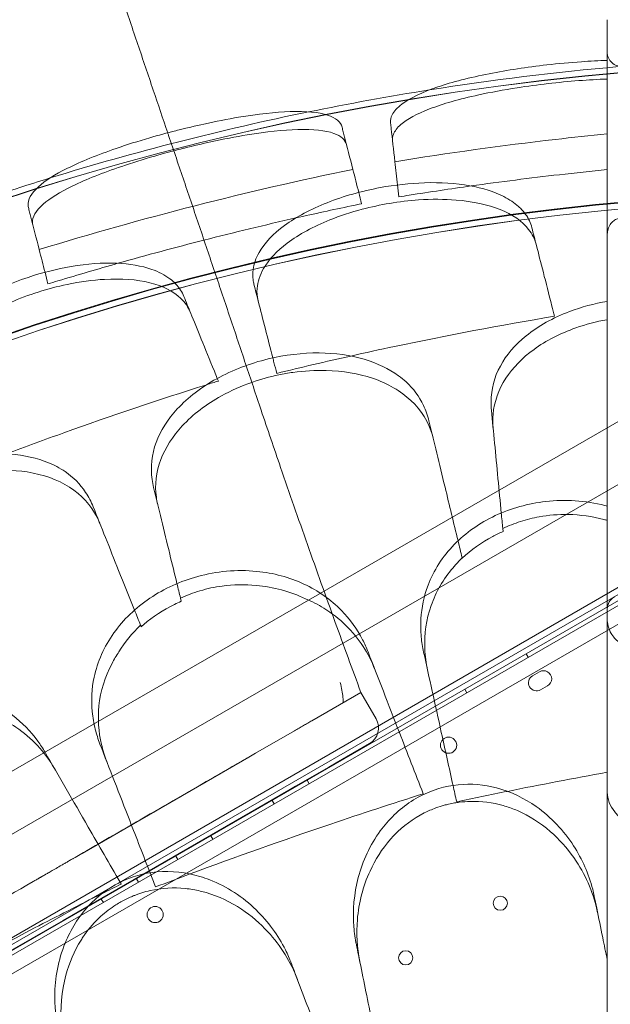
# Model space of a CAD drawing. Units: millimetres. Extents: x 25758 to 39486, y 25370 to 30778.
# Drawn here: x 32208 to 32500, y 28816 to 29302 of the extents above; entities that cross this region are included whole.
import ezdxf

# ---------------------------------------------------------------- set-up
doc = ezdxf.new("R2010")
doc.units = ezdxf.units.MM
doc.header["$MEASUREMENT"] = 0

msp = doc.modelspace()

# ---------------------------------------------------------------- linework, layer by layer
at = {"color": 0, "linetype": 'Continuous', "lineweight": 0}
for p, q in [((32536.5, 29122.44), (31627.17, 28597.44)), ((32550, 29099.06), (31640.67, 28574.06)), ((31642.47, 28524.1), (32595.69, 29074.44)), ((32598.69, 29072.71), (31642.47, 28520.63)), ((31668.17, 28532.41), (32572.31, 29054.44)), ((32573.37, 29052.75), (31669.12, 28530.65)), ((32447.05, 29050.72), (32447.18, 29049.32)), ((31675.32, 28525), (32575.16, 29044.54)), ((32427.02, 29036.11), (32426.97, 29036.34)), ((32287.76, 29016.35), (32288.14, 29014.78)), ((32459.66, 28987.09), (32458.66, 28988.82)), ((32461.76, 28977.91), (32465.22, 28979.91)), ((32469.22, 28972.98), (32465.76, 28970.98)), ((32376.95, 28969.71), (32352.7, 28955.71)), ((32376.95, 28969.71), (32384.45, 28956.72)), ((32429.35, 28969.59), (32428.35, 28971.32)), ((32344.11, 28950.76), (32324.82, 28939.62)), ((32364.7, 28934.93), (32381.15, 28944.43)), ((32321.52, 28937.71), (32239.12, 28890.14)), ((32324.82, 28939.62), (32321.52, 28937.71)), ((32344.61, 28923.33), (32361.04, 28932.82)), ((32361.04, 28932.82), (32364.7, 28934.93)), ((32341.31, 28921.42), (32344.61, 28923.33)), ((32351.41, 28924.59), (32350.41, 28926.32)), ((32229.74, 28857.01), (32341.31, 28921.42)), ((32334.09, 28914.59), (32333.09, 28916.32)), ((32303.78, 28897.09), (32302.78, 28898.82)), ((32286.46, 28887.09), (32285.46, 28888.82)), ((32266.97, 28875.84), (32265.97, 28877.57)), ((32249.65, 28865.84), (32248.65, 28867.57)), ((32010.42, 28730.39), (32229.74, 28857.01))]:
    msp.add_line(p, q, dxfattribs=at)
for centre, radius in [((32420.27, 28943.6), 4), ((32445.84, 28865.49), 3.5), ((32275.27, 28859.88), 4), ((32399.07, 28838.48), 3.5)]:
    msp.add_circle(centre, radius, dxfattribs=at)
for centre, radius, start, end in [((32623.69, 27925.25), 1359.13, 91.05396, 99.01339), ((32505.69, 29286.28), 7, 180, 274.9551), ((32623.69, 27925.25), 1356.13, 91.18307, 148.81693), ((32623.69, 27925.25), 1356, 91.18318, 148.81682), ((32623.69, 27925.25), 1356, 91.18318, 148.81682), ((32623.69, 27925.25), 1359.13, 99.01339, 101.56929), ((32623.69, 27925.25), 1359.13, 101.56929, 107.12636), ((32623.69, 27925.25), 1359.13, 107.12636, 109.17922), ((32623.69, 27925.25), 1292.3, 91.24151, 148.75849), ((32623.69, 27925.25), 1291.98, 91.24182, 148.75818), ((32623.69, 27925.25), 1289.02, 91.1113, 148.8887), ((32623.69, 27925.25), 1288.98, 91.11133, 148.88867), ((32505.69, 29010.94), 7, 120, 180), ((32463.76, 28974.45), 4, 120.0012, 300.0012), ((32467.22, 28976.45), 4, 300.0012, 120.0012), ((32376.65, 28952.22), 9, 300, 30)]:
    msp.add_arc(centre, radius, start, end, dxfattribs=at)
for points, knots in [([(32226.2, 30479.97), (32225.1, 30476.83), (32224, 30473.68), (32219.64, 30461.08), (32216.41, 30451.62), (32209.27, 30430.27), (32205.38, 30418.37), (32198.65, 30397.28), (32195.78, 30388.08), (32190.71, 30371.52), (32188.5, 30364.16), (32184.18, 30349.5), (32182.07, 30342.21), (32177.96, 30327.7), (32175.96, 30320.47), (32172.05, 30306.08), (32170.15, 30298.9), (32166.44, 30284.6), (32164.64, 30277.47), (32161.13, 30263.24), (32159.42, 30256.14), (32156.11, 30241.97), (32154.51, 30234.89), (32151.4, 30220.75), (32149.89, 30213.68), (32146.98, 30199.54), (32145.57, 30192.47), (32142.86, 30178.32), (32141.56, 30171.23), (32139.05, 30157.04), (32137.85, 30149.93), (32135.56, 30135.67), (32134.46, 30128.51), (32132.38, 30114.15), (32131.4, 30106.95), (32129.54, 30092.46), (32128.67, 30085.18), (32127.05, 30070.52), (32126.3, 30063.15), (32124.92, 30048.3), (32124.29, 30040.82), (32123.17, 30025.72), (32122.68, 30018.11), (32121.84, 30002.72), (32121.49, 29994.94), (32120.94, 29979.21), (32120.75, 29971.25), (32120.52, 29955.1), (32120.5, 29946.92), (32120.62, 29930.29), (32120.78, 29921.85), (32121.29, 29904.67), (32121.65, 29895.92), (32122.6, 29878.09), (32123.19, 29869), (32124.61, 29850.42), (32125.45, 29840.94), (32127.41, 29821.56), (32128.53, 29811.66), (32131.07, 29791.46), (32132.5, 29781.15), (32135.65, 29760.22), (32137.38, 29749.59), (32141.13, 29728.18), (32143.14, 29717.4), (32147.4, 29695.93), (32149.64, 29685.22), (32154.28, 29664.09), (32156.67, 29653.67), (32161.56, 29633.18), (32164.05, 29623.13), (32169.08, 29603.42), (32171.62, 29593.77), (32176.73, 29574.83), (32179.29, 29565.55), (32184.44, 29547.31), (32187.02, 29538.35), (32192.19, 29520.71), (32194.77, 29512.03), (32199.95, 29494.91), (32202.53, 29486.46), (32207.7, 29469.77), (32210.28, 29461.53), (32215.45, 29445.2), (32218.02, 29437.12), (32223.18, 29421.1), (32225.75, 29413.16), (32230.89, 29397.39), (32233.46, 29389.57), (32238.59, 29374.01), (32241.15, 29366.28), (32246.27, 29350.89), (32248.83, 29343.23), (32253.94, 29327.98), (32256.49, 29320.38), (32261.59, 29305.23), (32264.14, 29297.68), (32269.23, 29282.6), (32271.77, 29275.08), (32276.7, 29260.51), (32279.08, 29253.47), (32281.47, 29246.41)], [0, 0, 0, 0, 10.000039, 10.000039, 40.001113, 40.001113, 77.5717, 77.5717, 106.562851, 106.562851, 129.818513, 129.818513, 152.861331, 152.861331, 175.77507, 175.77507, 198.618218, 198.618218, 221.449647, 221.449647, 244.328928, 244.328928, 267.316609, 267.316609, 290.474531, 290.474531, 313.866209, 313.866209, 337.557271, 337.557271, 361.615992, 361.615992, 386.113927, 386.113927, 411.126667, 411.126667, 436.734756, 436.734756, 463.024785, 463.024785, 490.090707, 490.090707, 518.035376, 518.035376, 546.972295, 546.972295, 577.027462, 577.027462, 608.340947, 608.340947, 641.067358, 641.067358, 675.373198, 675.373198, 711.426766, 711.426766, 749.371855, 749.371855, 789.270094, 789.270094, 830.995547, 830.995547, 874.09553, 874.09553, 917.724701, 917.724701, 960.820813, 960.820813, 1002.481336, 1002.481336, 1042.215956, 1042.215956, 1079.913557, 1079.913557, 1115.679101, 1115.679101, 1149.700866, 1149.700866, 1182.181604, 1182.181604, 1213.311399, 1213.311399, 1243.260057, 1243.260057, 1272.177105, 1272.177105, 1300.194251, 1300.194251, 1327.4283, 1327.4283, 1353.983839, 1353.983839, 1379.955497, 1379.955497, 1405.429793, 1405.429793, 1430.486621, 1430.486621, 1455.20044, 1455.20044, 1478.1408, 1478.1408, 1478.1408, 1478.1408]), ([(32498.69, 29163.06), (32498.69, 29174.2), (32498.69, 29184.74), (32498.69, 29207.4), (32498.69, 29219.12), (32498.69, 29240.5), (32498.69, 29250.12), (32498.69, 29272.06), (32498.69, 29282.53), (32498.69, 29294.32), (32498.69, 29297.64), (32498.69, 29301.46), (32498.69, 29302.34), (32498.69, 29302.34)], [-498.620961, -498.620961, -498.620961, -498.620961, -446.772756, -446.772756, -379.83398, -379.83398, -312.895204, -312.895204, -205.793162, -205.793162, -139.029999, -139.029999, -83.342551, -83.342551, -83.342551, -83.342551]), ([(32498.69, 29282.2), (32494.55, 29282.08), (32490.27, 29281.87), (32480.28, 29281.18), (32474.56, 29280.66), (32468.82, 29280), (32458.99, 29278.88), (32449.35, 29277.4), (32430.75, 29273.73), (32422.13, 29271.53), (32407.2, 29266.48), (32401.22, 29263.64), (32394.9, 29258.87), (32393.26, 29257.06), (32391.76, 29254.01), (32391.49, 29252.78), (32391.57, 29251.43), (32391.58, 29251.3), (32391.59, 29251.18)], [48.424524, 48.424524, 48.424524, 48.424524, 49.776422, 49.776422, 51.509066, 51.509066, 51.509066, 54.476845, 54.476845, 57.645655, 57.645655, 61.020734, 61.020734, 62.998625, 62.998625, 64.329097, 64.329097, 64.466673, 64.466673, 64.466673, 64.466673]), ([(32392.59, 29242.45), (32392.47, 29243.51), (32392.61, 29244.57), (32393.64, 29247.27), (32394.87, 29248.89), (32399.79, 29253.19), (32404.58, 29255.79), (32417.5, 29260.77), (32425.74, 29263.1), (32441.15, 29266.46), (32447.55, 29267.64), (32459.21, 29269.45), (32464.31, 29270.14), (32474.53, 29271.32), (32479.61, 29271.81), (32489.44, 29272.56), (32494.15, 29272.83), (32498.69, 29272.99)], [-26.578945, -26.578945, -26.578945, -26.578945, -25.402809, -25.402809, -23.595638, -23.595638, -20.518893, -20.518893, -17.260215, -17.260215, -15.186776, -15.186776, -13.633788, -13.633788, -12.0934, -12.0934, -10.612738, -10.612738, -10.612738, -10.612738]), ([(32212.62, 29209.52), (32212.55, 29209.79), (32212.5, 29210.07), (32212.15, 29213.22), (32213.88, 29216.38), (32220.85, 29222.68), (32225.72, 29225.77), (32238.64, 29232.21), (32246.81, 29235.52), (32261.3, 29240.52), (32266.84, 29242.26), (32276.82, 29245.16), (32281.14, 29246.34), (32285.49, 29247.46), (32285.79, 29247.53), (32286.08, 29247.61), (32290.73, 29248.78), (32295.08, 29249.81), (32305.27, 29252.05), (32311.01, 29253.17), (32326.05, 29255.68), (32334.68, 29256.65), (32349.87, 29257.15), (32356.12, 29256.58), (32364.54, 29253.84), (32366.95, 29251.82), (32367.63, 29249.17)], [-12.986639, -12.986639, -12.986639, -12.986639, -12.663775, -12.663775, -9.36379, -9.36379, -6.375078, -6.375078, -3.167504, -3.167504, -1.348474, -1.348474, 0, 0, 0, 0.090774, 0.090774, 1.43816, 1.43816, 3.27778, 3.27778, 6.469245, 6.469245, 9.869653, 9.869653, 12.990018, 12.990018, 12.990018, 12.990018]), ([(32372.97, 29228.3), (32371.5, 29234.06), (32370.12, 29239.44), (32368.66, 29245.13), (32368.44, 29246.01), (32368.22, 29246.87), (32368.02, 29247.66), (32367.82, 29248.42), (32367.63, 29249.17)], [-21.132202, -21.132202, -21.132202, -21.132202, -16.389602, -16.389602, -15.496694, -15.496694, -15.496694, -14.679209, -14.679209, -14.679209, -14.679209]), ([(32391.59, 29251.18), (32391.69, 29250.31), (32391.8, 29249.42), (32392.46, 29243.58), (32393.09, 29238.05), (32393.77, 29232.13)], [15.496467, 15.496467, 15.496467, 15.496467, 16.377125, 16.377125, 21.132815, 21.132815, 21.132815, 21.132815]), ([(32214.81, 29200.97), (32214.73, 29201.28), (32214.68, 29201.59), (32214.41, 29204.74), (32216.21, 29207.85), (32223.32, 29214.04), (32228.24, 29217.08), (32241.24, 29223.41), (32249.44, 29226.67), (32263.91, 29231.58), (32269.39, 29233.29), (32279.25, 29236.14), (32283.52, 29237.3), (32287.81, 29238.4), (32288.44, 29238.56), (32289.07, 29238.72), (32294.1, 29239.98), (32298.51, 29241.01), (32309.03, 29243.31), (32315.04, 29244.46), (32330.16, 29246.94), (32338.61, 29247.86), (32353.42, 29248.27), (32359.47, 29247.64), (32367.1, 29244.89), (32369.2, 29243.02), (32369.82, 29240.62)], [-13.002606, -13.002606, -13.002606, -13.002606, -12.629798, -12.629798, -9.321309, -9.321309, -6.332731, -6.332731, -3.127567, -3.127567, -1.329871, -1.329871, 0, 0, 0, 0.194262, 0.194262, 1.558965, 1.558965, 3.498145, 3.498145, 6.685186, 6.685186, 10.113726, 10.113726, 13.005844, 13.005844, 13.005844, 13.005844]), ([(32281.47, 29246.41), (32281.63, 29245.95), (32281.78, 29245.48), (32284.47, 29237.55), (32287.01, 29230.05), (32292.08, 29215.06), (32294.61, 29207.56), (32299.69, 29192.54), (32302.22, 29185.02), (32307.29, 29169.97), (32309.83, 29162.42), (32314.9, 29147.31), (32317.43, 29139.73), (32322.51, 29124.54), (32325.05, 29116.92), (32330.8, 29099.84), (32334.01, 29090.39), (32341.63, 29068.23), (32346.05, 29055.54), (32355.06, 29030), (32359.65, 29017.15), (32368.47, 28992.77), (32372.69, 28981.24), (32376.95, 28969.71)], [1478.1408, 1478.1408, 1478.1408, 1478.1408, 1479.641227, 1479.641227, 1503.875257, 1503.875257, 1527.965729, 1527.965729, 1551.973282, 1551.973282, 1575.956427, 1575.956427, 1599.971906, 1599.971906, 1624.073555, 1624.073555, 1654.046167, 1654.046167, 1694.367256, 1694.367256, 1735.286837, 1735.286837, 1772.159652, 1772.159652, 1772.159652, 1772.159652]), ([(32498.69, 29245.86), (32490.13, 29245.02), (32481.58, 29244.11), (32446.53, 29240.1), (32420.09, 29236.43), (32393.77, 29232.13)], [5.58671, 5.58671, 5.58671, 5.58671, 8.167213, 8.167213, 16.171279, 16.171279, 16.171279, 16.171279]), ([(32372.97, 29228.3), (32346.84, 29222.94), (32320.83, 29216.95), (32269.14, 29203.73), (32243.45, 29196.5), (32217.96, 29188.65)], [0.163148, 0.163148, 0.163148, 0.163148, 8.167213, 8.167213, 16.171279, 16.171279, 16.171279, 16.171279]), ([(32498.69, 29228.23), (32490.75, 29227.44), (32482.86, 29226.59), (32460.64, 29224.05), (32446.07, 29222.2), (32431.37, 29220.13)], [307.889956, 307.889956, 307.889956, 307.889956, 310.25347, 310.25347, 314.599505, 314.599505, 314.599505, 314.599505]), ([(32454.87, 29209.93), (32452.82, 29211.78), (32450.37, 29213.44), (32442.84, 29217.3), (32437.17, 29219.09), (32423.91, 29221.47), (32416.32, 29221.95), (32401.18, 29221.47), (32393.8, 29220.66), (32386.47, 29219.3), (32377.31, 29217.6), (32368.4, 29215.08), (32352.21, 29208.68), (32345.07, 29204.87), (32333.57, 29196.44), (32329.27, 29191.9), (32325.03, 29184.4), (32324.04, 29181.58), (32323.44, 29177.07), (32323.44, 29175.38), (32323.76, 29172.98), (32323.9, 29172.25), (32324.09, 29171.52)], [35.659468, 35.659468, 35.659468, 35.659468, 37.073345, 37.073345, 39.413477, 39.413477, 41.904853, 41.904853, 44.140244, 44.140244, 44.140244, 46.936423, 46.936423, 49.708209, 49.708209, 52.421945, 52.421945, 54.028177, 54.028177, 55.000313, 55.000313, 55.427605, 55.427605, 55.427605, 55.427605]), ([(32431.37, 29220.13), (32421.26, 29218.7), (32411.08, 29217.18), (32399.16, 29215.28), (32397.46, 29215), (32395.76, 29214.73)], [314.599505, 314.599505, 314.599505, 314.599505, 317.589767, 317.589767, 318.086374, 318.086374, 318.086374, 318.086374]), ([(32326.16, 29163.4), (32325.65, 29165.4), (32325.47, 29167.44), (32325.88, 29172.8), (32326.98, 29176.11), (32331.43, 29183.73), (32335.4, 29187.95), (32346.33, 29196.2), (32353.49, 29200.09), (32366.65, 29205.38), (32372.01, 29207.14), (32382.03, 29209.78), (32386.59, 29210.76), (32395.95, 29212.33), (32400.74, 29212.89), (32411.86, 29213.66), (32418.09, 29213.64), (32432.22, 29212.49), (32439.63, 29210.9), (32451.93, 29205.97), (32456.71, 29202.67), (32461.63, 29196.4), (32462.86, 29193.94), (32463.53, 29191.32)], [-23.264467, -23.264467, -23.264467, -23.264467, -22.077953, -22.077953, -20.192703, -20.192703, -17.669612, -17.669612, -14.85808, -14.85808, -13.112985, -13.112985, -11.716039, -11.716039, -10.263097, -10.263097, -8.292226, -8.292226, -5.522666, -5.522666, -2.751797, -2.751797, -1.179051, -1.179051, -1.179051, -1.179051]), ([(32377.31, 29211.33), (32375.62, 29210.98), (32373.94, 29210.63), (32363.03, 29208.35), (32353.88, 29206.36), (32344.81, 29204.3)], [302.420566, 302.420566, 302.420566, 302.420566, 302.917173, 302.917173, 305.637556, 305.637556, 305.637556, 305.637556]), ([(32212.62, 29209.52), (32212.81, 29208.78), (32213.01, 29208.01), (32213.21, 29207.22), (32213.43, 29206.38), (32213.65, 29205.51), (32215.1, 29199.82), (32216.48, 29194.42), (32217.96, 29188.65)], [14.679263, 14.679263, 14.679263, 14.679263, 15.496467, 15.496467, 15.496467, 16.377125, 16.377125, 21.132815, 21.132815, 21.132815, 21.132815]), ([(32461.44, 29199.49), (32461.15, 29200.64), (32460.74, 29201.76), (32459.19, 29205.08), (32457.69, 29207.17), (32455.48, 29209.37), (32455.18, 29209.65), (32454.87, 29209.93)], [33.347006, 33.347006, 33.347006, 33.347006, 34.032974, 34.032974, 35.447825, 35.447825, 35.659468, 35.659468, 35.659468, 35.659468]), ([(32344.81, 29204.3), (32329.41, 29200.82), (32314.24, 29197.15), (32285.3, 29189.75), (32271.12, 29185.93), (32256.84, 29181.88)], [305.637556, 305.637556, 305.637556, 305.637556, 310.25347, 310.25347, 314.599505, 314.599505, 314.599505, 314.599505]), ([(32498.69, 29196.13), (32498.69, 29196.13), (32498.69, 29196.14), (32498.7, 29197.64), (32499.05, 29199.1), (32500.18, 29201.24), (32500.78, 29202), (32502, 29203.05), (32502.61, 29203.45), (32503.84, 29203.96), (32504.43, 29204.12), (32505.05, 29204.19)], [-12.078288, -12.078288, -12.078288, -12.078288, -12.065822, -12.065822, -7.433853, -7.433853, -4.238824, -4.238824, -1.883173, -1.883173, 0, 0, 0, 0]), ([(32471.35, 29160.76), (32469.81, 29166.75), (32468.39, 29172.31), (32465.82, 29182.37), (32464.68, 29186.84), (32463.7, 29190.67)], [0, 0, 0, 0, 2.185252, 2.185252, 4.369114, 4.369114, 4.369114, 4.369114]), ([(32289.44, 29165.53), (32289, 29166.63), (32288.44, 29167.68), (32286.45, 29170.76), (32284.68, 29172.63), (32280.02, 29176.13), (32277.02, 29177.69), (32268.59, 29180.63), (32262.72, 29181.64), (32249.26, 29182.19), (32241.69, 29181.64), (32226.75, 29179.1), (32219.55, 29177.29), (32212.48, 29174.94), (32203.63, 29172.01), (32195.15, 29168.3), (32179.98, 29159.76), (32173.42, 29155.02), (32163.18, 29145.09), (32159.54, 29140.01), (32156.36, 29132), (32155.77, 29129.07), (32155.78, 29124.52), (32156.01, 29122.85), (32156.66, 29120.51), (32156.89, 29119.81), (32157.18, 29119.12)], [33.347006, 33.347006, 33.347006, 33.347006, 34.032974, 34.032974, 35.447825, 35.447825, 37.073345, 37.073345, 39.413477, 39.413477, 41.904853, 41.904853, 44.140244, 44.140244, 44.140244, 46.936423, 46.936423, 49.708209, 49.708209, 52.421945, 52.421945, 54.028177, 54.028177, 55.000313, 55.000313, 55.427605, 55.427605, 55.427605, 55.427605]), ([(32256.84, 29181.88), (32247.02, 29179.09), (32237.15, 29176.19), (32225.59, 29172.69), (32223.95, 29172.18), (32222.3, 29171.68)], [314.599505, 314.599505, 314.599505, 314.599505, 317.589767, 317.589767, 318.086374, 318.086374, 318.086374, 318.086374]), ([(32160.34, 29111.35), (32159.66, 29113.03), (32159.22, 29114.77), (32158.74, 29119.55), (32159.14, 29122.65), (32161.8, 29130.51), (32164.85, 29135.27), (32174.04, 29145.09), (32180.39, 29150.03), (32192.75, 29157.43), (32198.09, 29160.13), (32208.16, 29164.45), (32212.78, 29166.17), (32222.21, 29169.16), (32227, 29170.43), (32238.1, 29172.76), (32244.32, 29173.62), (32258.59, 29174.44), (32266.22, 29173.88), (32279.14, 29170.66), (32284.32, 29168.03), (32290.05, 29162.5), (32291.61, 29160.22), (32292.63, 29157.72)], [-23.264668, -23.264668, -23.264668, -23.264668, -22.225599, -22.225599, -20.505258, -20.505258, -17.960429, -17.960429, -15.129246, -15.129246, -13.26935, -13.26935, -11.792628, -11.792628, -10.299946, -10.299946, -8.31584, -8.31584, -5.523998, -5.523998, -2.751882, -2.751882, -1.179051, -1.179051, -1.179051, -1.179051]), ([(32326.36, 29162.63), (32327.34, 29158.8), (32328.48, 29154.35), (32330.88, 29144.98), (32332.09, 29140.22), (32333.39, 29135.13)], [0, 0, 0, 0, 2.165659, 2.165659, 4.057385, 4.057385, 4.057385, 4.057385]), ([(32498.69, 29163.06), (32492.23, 29161.96), (32485.96, 29160.28), (32471.88, 29154.96), (32464.59, 29150.89), (32453.11, 29141.56), (32448.81, 29136.53), (32445.85, 29131.1)], [45.334932, 45.334932, 45.334932, 45.334932, 47.316591, 47.316591, 50.059009, 50.059009, 52.562378, 52.562378, 52.562378, 52.562378]), ([(32498.69, 29137.25), (32498.69, 29141.97), (32498.69, 29146.64), (32498.69, 29155.24), (32498.69, 29159.18), (32498.69, 29163.06)], [314.305761, 314.305761, 314.305761, 314.305761, 316.33671, 316.33671, 318.096383, 318.096383, 318.096383, 318.096383]), ([(32304.53, 29128.51), (32302.2, 29134.23), (32300.03, 29139.54), (32296.11, 29149.16), (32294.37, 29153.43), (32292.88, 29157.1)], [0, 0, 0, 0, 2.185252, 2.185252, 4.369114, 4.369114, 4.369114, 4.369114]), ([(32472.64, 29155.7), (32445.88, 29151.25), (32419.46, 29146.24), (32386.3, 29139.23), (32379.08, 29137.66), (32371.9, 29136.05)], [337.245062, 337.245062, 337.245062, 337.245062, 344.885342, 344.885342, 347.028224, 347.028224, 347.028224, 347.028224]), ([(32442.29, 29100.56), (32442.07, 29102.8), (32442.06, 29105.05), (32442.83, 29113.43), (32444.96, 29119.43), (32452.01, 29130.3), (32456.71, 29135.12), (32468.44, 29143.65), (32475.43, 29147.24), (32488.07, 29151.68), (32493.24, 29153.04), (32498.6, 29154.01), (32498.65, 29154.02), (32498.69, 29154.03)], [-11.583862, -11.583862, -11.583862, -11.583862, -10.628133, -10.628133, -8.010672, -8.010672, -5.541507, -5.541507, -2.999483, -2.999483, -1.3713, -1.3713, -1.357184, -1.357184, -1.357184, -1.357184]), ([(32399.24, 29123.26), (32398.09, 29124.3), (32396.87, 29125.3), (32390.78, 29129.75), (32385.05, 29132.5), (32371.74, 29136.45), (32364.19, 29137.51), (32347.99, 29137.64), (32339.46, 29136.63), (32331.1, 29134.6), (32322.11, 29132.42), (32313.49, 29129.11), (32298.1, 29120.62), (32291.46, 29115.55), (32281.43, 29104.69), (32277.88, 29099.09), (32275.73, 29093.3)], [36.525891, 36.525891, 36.525891, 36.525891, 37.154362, 37.154362, 39.485758, 39.485758, 41.959905, 41.959905, 44.540871, 44.540871, 44.540871, 47.316591, 47.316591, 50.059009, 50.059009, 52.562378, 52.562378, 52.562378, 52.562378]), ([(32498.69, 29082.12), (32498.69, 29092.38), (32498.69, 29102.16), (32498.69, 29120.61), (32498.69, 29129.25), (32498.69, 29137.25)], [-7.233291, -7.233291, -7.233291, -7.233291, -3.610693, -3.610693, 0, 0, 0, 0]), ([(32276.53, 29062.63), (32276.24, 29063.81), (32276.02, 29064.99), (32274.99, 29072.35), (32275.74, 29078.67), (32280.27, 29090.68), (32283.85, 29096.29), (32293.88, 29107.12), (32300.47, 29112.15), (32312.77, 29118.94), (32317.82, 29121.18), (32327.41, 29124.54), (32331.84, 29125.78), (32336.34, 29126.72), (32338.67, 29127.22), (32341.02, 29127.63), (32348.88, 29128.73), (32354.37, 29129.05), (32367.94, 29128.69), (32375.72, 29127.39), (32390.21, 29122.49), (32396.64, 29118.77), (32406.85, 29109.19), (32410.43, 29103.36), (32412.38, 29096.46), (32412.49, 29096.02), (32412.6, 29095.59)], [-11.431026, -11.431026, -11.431026, -11.431026, -10.918927, -10.918927, -8.272867, -8.272867, -5.782852, -5.782852, -3.067569, -3.067569, -1.379627, -1.379627, 0, 0, 0, 0.7158, 0.7158, 2.395989, 2.395989, 4.969082, 4.969082, 7.740997, 7.740997, 10.595104, 10.595104, 10.785947, 10.785947, 10.785947, 10.785947]), ([(32445.85, 29131.1), (32442.84, 29125.56), (32441.32, 29119.57), (32441.27, 29111.94), (32441.33, 29110.56), (32441.46, 29109.18)], [0, 0, 0, 0, 2.549413, 2.549413, 3.108467, 3.108467, 3.108467, 3.108467]), ([(32410.56, 29103.98), (32409.91, 29106.66), (32409.01, 29109.23), (32405.77, 29116.04), (32402.89, 29119.93), (32399.24, 29123.26)], [4.436394, 4.436394, 4.436394, 4.436394, 5.544608, 5.544608, 7.542114, 7.542114, 7.542114, 7.542114]), ([(32300.75, 29121.87), (32276.82, 29114.34), (32253.26, 29106.4), (32220.66, 29094.69), (32211.22, 29091.21), (32201.87, 29087.67)], [337.811221, 337.811221, 337.811221, 337.811221, 344.885342, 344.885342, 347.807782, 347.807782, 347.807782, 347.807782]), ([(32275.73, 29093.3), (32273.54, 29087.39), (32272.88, 29081.24), (32273.92, 29073.68), (32274.18, 29072.33), (32274.5, 29070.98)], [0, 0, 0, 0, 2.549413, 2.549413, 3.108467, 3.108467, 3.108467, 3.108467]), ([(32230.71, 29078.9), (32229.43, 29079.78), (32228.08, 29080.59), (32221.41, 29084.13), (32215.35, 29086.03), (32201.61, 29088.05), (32193.98, 29088.02), (32177.93, 29085.85), (32169.63, 29083.63), (32161.65, 29080.43), (32153.06, 29076.99), (32145, 29072.49), (32130.97, 29061.9), (32125.13, 29055.94), (32116.74, 29043.76), (32114.03, 29037.71), (32112.72, 29031.67)], [36.525891, 36.525891, 36.525891, 36.525891, 37.154362, 37.154362, 39.485758, 39.485758, 41.959905, 41.959905, 44.540871, 44.540871, 44.540871, 47.316591, 47.316591, 50.059009, 50.059009, 52.562378, 52.562378, 52.562378, 52.562378]), ([(32117.86, 29001.47), (32117.73, 29001.78), (32117.61, 29002.1), (32115.32, 29008.33), (32114.72, 29014.68), (32116.72, 29027.29), (32119.11, 29033.43), (32126.96, 29045.96), (32132.66, 29052.17), (32143.93, 29061.16), (32148.72, 29064.31), (32157.87, 29069.28), (32162.1, 29071.22), (32166.43, 29072.87), (32168.85, 29073.8), (32171.3, 29074.63), (32178.99, 29076.94), (32184.27, 29078.09), (32197.35, 29079.8), (32204.98, 29079.79), (32219.97, 29077.48), (32227.03, 29074.95), (32238.92, 29067.35), (32243.55, 29062.29), (32247.03, 29055.38), (32247.46, 29054.44), (32247.84, 29053.47)], [-11.271736, -11.271736, -11.271736, -11.271736, -11.126301, -11.126301, -8.455963, -8.455963, -5.947753, -5.947753, -3.152837, -3.152837, -1.393282, -1.393282, 0, 0, 0, 0.777223, 0.777223, 2.420884, 2.420884, 4.893483, 4.893483, 7.658265, 7.658265, 10.5055, 10.5055, 10.945546, 10.945546, 10.945546, 10.945546]), ([(32244.65, 29061.44), (32243.63, 29063.99), (32242.37, 29066.4), (32238.2, 29072.69), (32234.79, 29076.13), (32230.71, 29078.9)], [4.436394, 4.436394, 4.436394, 4.436394, 5.544608, 5.544608, 7.542114, 7.542114, 7.542114, 7.542114]), ([(32498.69, 29061.86), (32498.29, 29061.97), (32497.89, 29062.07), (32492.74, 29063.39), (32487.82, 29064.17), (32478, 29064.78), (32473.15, 29064.66), (32468.32, 29064.11), (32459.6, 29063.12), (32451.13, 29060.75), (32435.59, 29053.46), (32428.74, 29048.63), (32417.27, 29036.87), (32412.9, 29030.02), (32408.08, 29017.29), (32406.91, 29011.7), (32406.41, 29003.1), (32406.46, 29000.15), (32406.74, 28997.2)], [43.417105, 43.417105, 43.417105, 43.417105, 43.546729, 43.546729, 45.071399, 45.071399, 46.530354, 46.530354, 46.530354, 49.16333, 49.16333, 51.802433, 51.802433, 54.543909, 54.543909, 56.550307, 56.550307, 57.596239, 57.596239, 57.596239, 57.596239]), ([(32498.69, 29014.11), (32498.69, 29017.97), (32498.69, 29021.8), (32498.69, 29038.06), (32498.69, 29050.2), (32498.69, 29061.86)], [298.517376, 298.517376, 298.517376, 298.517376, 299.775033, 299.775033, 303.891099, 303.891099, 303.891099, 303.891099]), ([(32498.69, 29054.76), (32498.14, 29054.92), (32497.57, 29055.08), (32491.32, 29056.73), (32485.41, 29057.58), (32474.59, 29057.77), (32469.76, 29057.39), (32461.9, 29055.95), (32458.85, 29055.18), (32452.83, 29053.25), (32449.89, 29052.07), (32447.05, 29050.72)], [2.575907, 2.575907, 2.575907, 2.575907, 2.756008, 2.756008, 4.568329, 4.568329, 6.023973, 6.023973, 6.970744, 6.970744, 7.931836, 7.931836, 7.931836, 7.931836]), ([(32427.02, 29036.11), (32431.41, 29040.25), (32436.46, 29043.87), (32443.74, 29047.73), (32445.44, 29048.56), (32447.18, 29049.32)], [-17.992361, -17.992361, -17.992361, -17.992361, -16.019467, -16.019467, -15.435075, -15.435075, -15.435075, -15.435075]), ([(32377.79, 28995.75), (32375.05, 29001.05), (32371.55, 29005.92), (32362.12, 29015.57), (32355.88, 29020), (32341.65, 29026.63), (32333.76, 29028.77), (32320.54, 29030.06), (32315.56, 29030.08), (32305.76, 29029.19), (32300.98, 29028.33), (32296.29, 29027.05), (32287.83, 29024.73), (32279.82, 29021.1), (32265.58, 29011.52), (32259.54, 29005.7), (32250, 28992.33), (32246.73, 28984.9), (32243.91, 28971.58), (32243.6, 28965.88), (32244.42, 28957.3), (32244.93, 28954.39), (32245.65, 28951.52)], [36.245477, 36.245477, 36.245477, 36.245477, 38.347722, 38.347722, 40.938819, 40.938819, 43.546729, 43.546729, 45.071399, 45.071399, 46.530354, 46.530354, 46.530354, 49.16333, 49.16333, 51.802433, 51.802433, 54.543909, 54.543909, 56.550307, 56.550307, 57.596239, 57.596239, 57.596239, 57.596239]), ([(32409.92, 28980.63), (32409.14, 28984.18), (32408.66, 28987.76), (32408.21, 28998.58), (32409.23, 29005.77), (32413.99, 29019.37), (32417.63, 29025.69), (32422.96, 29031.9), (32423.43, 29032.43), (32423.91, 29032.95)], [-25.017677, -25.017677, -25.017677, -25.017677, -23.747213, -23.747213, -21.195921, -21.195921, -18.712388, -18.712388, -18.478488, -18.478488, -18.478488, -18.478488]), ([(32349.51, 29016.06), (32342.02, 29019.55), (32333.79, 29021.85), (32319.61, 29023.18), (32313.94, 29023.08), (32304.62, 29021.81), (32300.98, 29021.03), (32294.1, 29018.99), (32290.88, 29017.78), (32287.76, 29016.35)], [0.026929, 0.026929, 0.026929, 0.026929, 2.692515, 2.692515, 4.411297, 4.411297, 5.531447, 5.531447, 6.566606, 6.566606, 6.566606, 6.566606]), ([(32349.51, 29016.06), (32352.69, 29014.72), (32355.73, 29013.15), (32366.59, 29006.44), (32373.16, 28999.98), (32380.38, 28988.86), (32382.3, 28985.08), (32383.84, 28981.12)], [-7.704827, -7.704827, -7.704827, -7.704827, -6.563736, -6.563736, -3.396202, -3.396202, -1.903791, -1.903791, -1.903791, -1.903791]), ([(32268.36, 29002.22), (32268.78, 29002.59), (32269.2, 29002.95), (32274.18, 29007.16), (32279.29, 29010.49), (32285.91, 29013.77), (32287.02, 29014.29), (32288.14, 29014.78)], [-16.643936, -16.643936, -16.643936, -16.643936, -16.468857, -16.468857, -14.59926, -14.59926, -14.22853, -14.22853, -14.22853, -14.22853]), ([(32498.69, 28964.89), (32498.69, 28973.57), (32498.69, 28982.07), (32498.69, 28998.53), (32498.69, 29006.47), (32498.69, 29014.11)], [-5.434475, -5.434475, -5.434475, -5.434475, -2.710307, -2.710307, 0, 0, 0, 0]), ([(32498.69, 29006.32), (32498.69, 29006.31), (32498.69, 29006.3), (32498.7, 29005), (32498.87, 29003.71), (32499.53, 29001.22), (32500.02, 29000.02), (32501.61, 28997.22), (32502.89, 28995.73), (32505.9, 28993.36), (32507.6, 28992.48), (32511.24, 28991.4), (32513.13, 28991.21), (32515.01, 28991.37)], [-25.353871, -25.353871, -25.353871, -25.353871, -25.328138, -25.328138, -21.323082, -21.323082, -17.334173, -17.334173, -11.405597, -11.405597, -5.669297, -5.669297, 0, 0, 0, 0]), ([(32251.32, 28935.63), (32250.26, 28938.35), (32249.4, 28941.13), (32247.28, 28950.21), (32246.83, 28956.64), (32248.23, 28970.27), (32250.37, 28977.38), (32254.97, 28986.03), (32256.11, 28987.93), (32257.37, 28989.78)], [-25.018843, -25.018843, -25.018843, -25.018843, -23.997236, -23.997236, -21.729444, -21.729444, -19.178278, -19.178278, -18.439582, -18.439582, -18.439582, -18.439582]), ([(32217.26, 28945.67), (32213.75, 28950.48), (32209.54, 28954.77), (32198.75, 28962.86), (32191.91, 28966.28), (32176.83, 28970.67), (32168.7, 28971.58), (32155.45, 28970.84), (32150.52, 28970.09), (32140.97, 28967.72), (32136.38, 28966.14), (32131.94, 28964.16), (32123.93, 28960.58), (32116.57, 28955.76), (32103.96, 28944.12), (32098.88, 28937.45), (32091.49, 28922.78), (32089.4, 28914.94), (32088.64, 28901.34), (32089.21, 28895.66), (32091.32, 28887.31), (32092.27, 28884.51), (32093.42, 28881.78)], [36.245477, 36.245477, 36.245477, 36.245477, 38.347722, 38.347722, 40.938819, 40.938819, 43.546729, 43.546729, 45.071399, 45.071399, 46.530354, 46.530354, 46.530354, 49.16333, 49.16333, 51.802433, 51.802433, 54.543909, 54.543909, 56.550307, 56.550307, 57.596239, 57.596239, 57.596239, 57.596239]), ([(32366.77, 28974.63), (32366.77, 28974.63), (32366.77, 28974.62), (32367.24, 28972.07), (32367.77, 28969.35), (32368.24, 28965.99), (32368.34, 28964.75), (32368.07, 28964.59)], [-4.34352, -4.34352, -4.34352, -4.34352, -4.339206, -4.339206, -1.788602, -1.788602, 0, 0, 0, 0]), ([(32498.69, 28938.03), (32498.69, 28941.41), (32498.69, 28944.8), (32498.69, 28953.75), (32498.69, 28959.32), (32498.69, 28964.89)], [-2.924591, -2.924591, -2.924591, -2.924591, -1.862943, -1.862943, -0.115392, -0.115392, -0.115392, -0.115392]), ([(32185.33, 28961.63), (32193.04, 28959.81), (32200.14, 28956.72), (32214.33, 28947.24), (32220.78, 28940.27), (32225.47, 28932.14)], [-5.906092, -5.906092, -5.906092, -5.906092, -3.299732, -3.299732, -0.001449, -0.001449, -0.001449, -0.001449]), ([(32344.11, 28950.76), (32344.5, 28950.98), (32345.63, 28951.63), (32347.47, 28952.69), (32349.6, 28953.93), (32351.34, 28954.93), (32352.36, 28955.52), (32352.7, 28955.71)], [7.596216, 7.596216, 7.596216, 7.596216, 7.767166, 8.103678, 8.44019, 8.776702, 8.948457, 8.948457, 8.948457, 8.948457]), ([(32282.98, 28915.46), (32285.91, 28917.15), (32294.72, 28922.24), (32306.41, 28928.99), (32316.17, 28934.62), (32320.2, 28936.95), (32321.52, 28937.71)], [0, 0, 0, 0, 1.013449, 3.040347, 4.053796, 4.550616, 4.550616, 4.550616, 4.550616]), ([(32492.29, 28868.9), (32492.05, 28870.06), (32491.78, 28871.23), (32489.54, 28879.94), (32486.35, 28887.25), (32477.24, 28901.33), (32471.03, 28908.01), (32457.75, 28917.4), (32451.14, 28920.64), (32437.86, 28924.14), (32431.45, 28924.71), (32418.54, 28923.41), (32412.29, 28921.53), (32400.05, 28915.23), (32394.42, 28910.65), (32389.76, 28905.28), (32388.62, 28903.97), (32387.54, 28902.62), (32381.41, 28894.25), (32377.81, 28886.36), (32373.54, 28870.19), (32372.82, 28861.89), (32373.69, 28850.83), (32374.1, 28847.9), (32374.69, 28845.01)], [10.188926, 10.188926, 10.188926, 10.188926, 10.581477, 10.581477, 13.146793, 13.146793, 15.985301, 15.985301, 18.231034, 18.231034, 20.172086, 20.172086, 22.138107, 22.138107, 24.33502, 24.33502, 24.33502, 24.870791, 24.870791, 27.549189, 27.549189, 30.193461, 30.193461, 31.157341, 31.157341, 31.157341, 31.157341]), ([(32498.69, 28837.5), (32498.69, 28855.95), (32498.69, 28874.57), (32498.69, 28904.48), (32498.69, 28915.68), (32498.69, 28926.93)], [-497.167915, -497.167915, -497.167915, -497.167915, -436.162823, -436.162823, -399.888857, -399.888857, -399.888857, -399.888857]), ([(32407.74, 28919.58), (32392.39, 28914.72), (32377.16, 28909.74), (32338.38, 28896.62), (32315.09, 28888.34), (32292.51, 28879.95)], [346.016443, 346.016443, 346.016443, 346.016443, 350.456879, 350.456879, 357.471269, 357.471269, 357.471269, 357.471269]), ([(32505.99, 28906.92), (32504.72, 28908.09), (32503.47, 28909.34), (32501.24, 28912.19), (32500.32, 28913.71), (32499.03, 28916.98), (32498.7, 28918.67), (32498.69, 28920.38), (32498.69, 28920.39), (32498.69, 28920.39)], [0, 0, 0, 0, 5.381413, 5.381413, 10.843222, 10.843222, 16.372152, 16.372152, 16.388766, 16.388766, 16.388766, 16.388766]), ([(31934.49, 28714.26), (31941.38, 28718.24), (31950.57, 28723.54), (31961.47, 28729.84), (31966.07, 28732.49), (31970.66, 28735.14), (31974.68, 28737.46), (31978.69, 28739.78), (31980.99, 28741.11), (31982.14, 28741.77), (31982.71, 28742.1), (31983.11, 28742.33), (31983.5, 28742.56), (31983.9, 28742.79), (31984.99, 28743.42), (31986.62, 28744.36), (31988.67, 28745.54), (31990.64, 28746.68), (31992.47, 28747.74), (31994.06, 28748.65), (31995.32, 28749.38), (31996.23, 28749.91), (31996.98, 28750.34), (31997.52, 28750.65), (31998.16, 28751.02), (31998.39, 28751.15), (31998.43, 28751.18), (31998.43, 28751.18), (31998.44, 28751.18), (31998.44, 28751.18), (31998.59, 28751.27), (31998.76, 28751.37), (31998.95, 28751.48), (31999, 28751.51), (31999.03, 28751.53), (31999.05, 28751.53), (31999.06, 28751.54), (31999.06, 28751.54), (31999.09, 28751.56), (31999.15, 28751.59), (31999.18, 28751.61), (31999.2, 28751.62), (31999.24, 28751.64), (31999.3, 28751.68), (31999.38, 28751.72), (31999.49, 28751.79), (31999.65, 28751.88), (31999.87, 28752.01), (32000.12, 28752.15), (32000.38, 28752.3), (32000.56, 28752.41), (32000.65, 28752.46), (32001.59, 28753), (32002.52, 28753.54), (32003.46, 28754.08), (32019.74, 28763.48), (32036.01, 28772.88), (32052.29, 28782.27), (32052.6, 28782.45), (32052.9, 28782.63), (32053.21, 28782.81), (32053.33, 28782.87), (32053.56, 28783.01), (32053.88, 28783.19), (32054.13, 28783.33), (32054.3, 28783.44), (32054.44, 28783.52), (32054.55, 28783.58), (32054.67, 28783.65), (32054.78, 28783.71), (32054.84, 28783.75), (32054.86, 28783.76), (32054.87, 28783.76), (32054.88, 28783.77), (32054.88, 28783.77), (32054.96, 28783.81), (32055.04, 28783.86), (32055.18, 28783.94), (32055.28, 28784), (32055.38, 28784.06), (32055.44, 28784.09), (32055.46, 28784.11), (32055.48, 28784.11), (32055.49, 28784.12), (32055.5, 28784.13), (32055.51, 28784.13), (32055.55, 28784.15), (32055.76, 28784.28), (32056.36, 28784.62), (32057.04, 28785.02), (32057.81, 28785.46), (32058.72, 28785.98), (32059.55, 28786.47), (32061.03, 28787.32), (32062.72, 28788.3), (32064.58, 28789.37), (32066.02, 28790.2), (32067.52, 28791.07), (32068.55, 28791.66), (32069.07, 28791.96), (32069.76, 28792.36), (32070.46, 28792.76), (32071.15, 28793.16), (32072.96, 28794.21), (32076.59, 28796.3), (32083.84, 28800.49), (32100.15, 28809.9), (32118.27, 28820.37), (32134.59, 28829.79), (32141.84, 28833.97), (32145.46, 28836.06), (32147.27, 28837.11), (32147.97, 28837.51), (32148.66, 28837.91), (32149.36, 28838.31), (32149.88, 28838.61), (32150.91, 28839.21), (32152.43, 28840.09), (32153.88, 28840.93), (32155.74, 28842), (32157.46, 28842.99), (32158.94, 28843.85), (32160.28, 28844.62), (32161.36, 28845.25), (32162.15, 28845.7), (32162.59, 28845.96), (32162.88, 28846.12), (32162.97, 28846.18), (32162.99, 28846.19), (32163, 28846.19), (32163.01, 28846.2), (32163.02, 28846.2), (32163.14, 28846.27), (32163.28, 28846.35), (32163.45, 28846.45), (32163.52, 28846.49), (32163.57, 28846.52), (32163.6, 28846.53), (32163.61, 28846.54), (32163.62, 28846.55), (32163.62, 28846.55), (32163.63, 28846.55), (32163.64, 28846.56), (32163.65, 28846.57), (32163.67, 28846.58), (32163.75, 28846.63), (32163.87, 28846.69), (32164, 28846.77), (32164.07, 28846.81), (32164.17, 28846.87), (32164.34, 28846.96), (32164.53, 28847.07), (32164.73, 28847.19), (32164.89, 28847.28), (32165.05, 28847.37), (32165.16, 28847.44), (32165.21, 28847.47), (32165.52, 28847.64), (32165.83, 28847.82), (32166.13, 28848), (32182.41, 28857.4), (32198.69, 28866.8), (32214.97, 28876.19), (32215.5, 28876.5), (32216.3, 28876.96), (32217.24, 28877.51), (32217.64, 28877.74), (32217.77, 28877.81), (32217.87, 28877.87), (32218.06, 28877.98), (32218.29, 28878.11), (32218.46, 28878.21), (32218.63, 28878.31), (32218.82, 28878.42), (32219.02, 28878.54), (32219.19, 28878.63), (32219.27, 28878.68), (32219.31, 28878.7), (32219.34, 28878.72), (32219.41, 28878.76), (32219.44, 28878.78), (32219.44, 28878.78), (32219.45, 28878.78), (32219.46, 28878.79), (32219.49, 28878.81), (32219.54, 28878.84), (32219.65, 28878.9), (32219.79, 28878.98), (32219.94, 28879.06), (32220.02, 28879.11), (32220.05, 28879.13), (32220.06, 28879.13), (32220.06, 28879.14), (32220.07, 28879.14), (32220.11, 28879.16), (32220.34, 28879.29), (32220.97, 28879.66), (32221.82, 28880.15), (32222.99, 28880.82), (32224.41, 28881.64), (32226, 28882.56), (32227.82, 28883.61), (32229.77, 28884.74), (32231.32, 28885.63), (32232.91, 28886.55), (32233.99, 28887.18), (32234.53, 28887.49), (32234.92, 28887.71), (32235.31, 28887.94), (32235.71, 28888.17), (32237.96, 28889.47), (32244.71, 28893.37), (32260.47, 28902.47), (32273.98, 28910.26), (32282.98, 28915.46)], [0, 0, 0, 0, 2.386395, 3.18186, 3.778459, 3.977326, 4.772791, 5.170523, 5.36939, 5.568256, 5.568256, 5.568256, 5.704127, 5.704127, 5.704127, 6.079413, 6.267056, 6.454699, 6.829986, 7.017629, 7.205272, 7.486737, 7.580558, 7.768201, 7.955845, 8.331131, 8.331131, 8.331131, 8.380661, 8.380661, 8.380661, 9.824509, 10.113279, 10.257663, 10.329856, 10.402048, 10.402048, 10.402048, 10.44302, 10.473748, 10.473748, 10.473748, 10.48932, 10.504891, 10.520463, 10.536035, 10.567178, 10.598321, 10.629465, 10.660608, 10.691751, 10.691751, 10.691751, 11.015817, 11.015817, 11.015817, 16.654524, 16.654524, 16.654524, 16.760732, 16.760732, 16.760732, 16.799971, 16.839211, 16.878451, 16.89807, 16.91769, 16.94712, 16.95693, 16.99617, 17.035409, 17.035409, 17.035409, 17.063251, 17.063251, 17.063251, 17.764736, 17.905033, 18.466222, 18.746816, 18.887113, 19.02741, 19.02741, 19.02741, 19.133128, 19.133128, 19.133128, 19.491651, 19.670913, 19.850174, 20.119066, 20.208697, 20.387958, 20.56722, 20.925743, 21.105004, 21.284266, 21.463527, 21.642788, 21.642788, 21.642788, 21.882261, 21.882261, 21.882261, 22.510117, 23.137973, 24.393686, 28.160825, 29.416538, 30.044394, 30.67225, 30.67225, 30.67225, 30.911982, 30.911982, 30.911982, 31.092444, 31.272906, 31.453369, 31.633831, 31.994755, 32.175218, 32.35568, 32.716604, 32.897066, 33.077529, 33.257991, 33.438453, 33.438453, 33.438453, 33.545101, 33.545101, 33.545101, 34.667, 34.947475, 35.22795, 35.368188, 35.438306, 35.508425, 35.508425, 35.508425, 35.535839, 35.535839, 35.535839, 35.554568, 35.573297, 35.629484, 35.638849, 35.648213, 35.666942, 35.685671, 35.723129, 35.741858, 35.760587, 35.779316, 35.798045, 35.798045, 35.798045, 35.904548, 35.904548, 35.904548, 41.543248, 41.543248, 41.543248, 41.728418, 41.821003, 41.867295, 41.867295, 41.867295, 41.899946, 41.932597, 41.948923, 41.965248, 41.997899, 42.03055, 42.063201, 42.095852, 42.095852, 42.095852, 42.127258, 42.169132, 42.169132, 42.169132, 42.241302, 42.313473, 42.457814, 42.746496, 43.323861, 43.901225, 44.189908, 44.189908, 44.189908, 44.239037, 44.239037, 44.239037, 44.612592, 44.79937, 44.986147, 45.359703, 45.54648, 45.733258, 46.106813, 46.293591, 46.480368, 46.667146, 46.853924, 46.853924, 46.853924, 46.990714, 46.990714, 46.990714, 47.770508, 49.330095, 52.449269, 52.449269, 52.449269, 52.449269]), ([(32393.61, 28899.35), (32397.84, 28903.67), (32402.75, 28907.32), (32410.11, 28911.03), (32412.01, 28911.86), (32415.34, 28913.08), (32416.73, 28913.53), (32418.84, 28914.11), (32419.54, 28914.29), (32420.74, 28914.57), (32421.24, 28914.68), (32422.25, 28914.88), (32422.76, 28914.98), (32424.02, 28915.19), (32424.77, 28915.31), (32427.34, 28915.64), (32429.17, 28915.78), (32436.53, 28915.97), (32441.99, 28915.26), (32449.4, 28913.17), (32451.5, 28912.43), (32453.56, 28911.58)], [-6.756101, -6.756101, -6.756101, -6.756101, -4.895712, -4.895712, -4.269319, -4.269319, -3.829391, -3.829391, -3.61266, -3.61266, -3.458946, -3.458946, -3.303089, -3.303089, -3.075812, -3.075812, -2.523271, -2.523271, -0.859612, -0.859612, -0.176422, -0.176422, -0.176422, -0.176422]), ([(32456.36, 28910.33), (32462.23, 28907.48), (32467.56, 28903.75), (32476.5, 28895.47), (32480.21, 28891.04), (32488.51, 28878.46), (32492.11, 28869.74), (32493.95, 28860.74)], [-7.022765, -7.022765, -7.022765, -7.022765, -5.006526, -5.006526, -3.176658, -3.176658, -0.15847, -0.15847, -0.15847, -0.15847]), ([(32376.38, 28836.74), (32375, 28843.47), (32374.6, 28850.45), (32375.88, 28865.56), (32377.94, 28873.73), (32384.02, 28887), (32387.38, 28892.33), (32391.53, 28897.09)], [-6.980813, -6.980813, -6.980813, -6.980813, -4.731269, -4.731269, -2.088354, -2.088354, -0.143178, -0.143178, -0.143178, -0.143178]), ([(32342.56, 28835.74), (32341.71, 28837.99), (32340.74, 28840.21), (32336.01, 28849.65), (32331.1, 28856.4), (32318.65, 28868.5), (32310.89, 28873.7), (32300.64, 28877.68), (32299.05, 28878.23), (32297.42, 28878.71), (32290.61, 28880.74), (32283.41, 28881.58), (32269.69, 28880.35), (32263.41, 28878.58), (32251.81, 28872.75), (32246.71, 28868.83), (32237.37, 28858.75), (32233.52, 28852.47), (32227.35, 28837.41), (32225.7, 28828.43), (32225.58, 28811.71), (32226.8, 28803.86), (32229.55, 28795.39), (32229.93, 28794.31), (32230.34, 28793.24)], [10.229278, 10.229278, 10.229278, 10.229278, 11.017376, 11.017376, 13.667853, 13.667853, 16.547272, 16.547272, 17.069486, 17.069486, 17.069486, 19.265635, 19.265635, 21.232292, 21.232292, 23.175087, 23.175087, 25.423752, 25.423752, 28.265216, 28.265216, 30.819143, 30.819143, 31.195813, 31.195813, 31.195813, 31.195813]), ([(32249.02, 28870.25), (32237.8, 28864.63), (32226.68, 28858.96), (32191.09, 28840.46), (32167.1, 28827.46), (32144.01, 28814.49)], [346.990102, 346.990102, 346.990102, 346.990102, 350.456879, 350.456879, 358.212081, 358.212081, 358.212081, 358.212081]), ([(32240.33, 28849.82), (32242.68, 28853.15), (32245.38, 28856.23), (32250.74, 28861.11), (32253.24, 28863.02), (32257.51, 28865.73), (32259.18, 28866.67), (32261.75, 28867.94), (32262.63, 28868.34), (32264.05, 28868.95), (32264.6, 28869.17), (32265.66, 28869.58), (32266.17, 28869.77), (32267.33, 28870.18), (32267.99, 28870.4), (32270.01, 28871.03), (32271.39, 28871.4), (32278.53, 28873.01), (32284.38, 28873.33), (32292.66, 28872.51), (32295.12, 28872.09), (32297.54, 28871.52)], [-6.753749, -6.753749, -6.753749, -6.753749, -5.502413, -5.502413, -4.552907, -4.552907, -3.977654, -3.977654, -3.689193, -3.689193, -3.511038, -3.511038, -3.348952, -3.348952, -3.140543, -3.140543, -2.711667, -2.711667, -0.94064, -0.94064, -0.176429, -0.176429, -0.176429, -0.176429]), ([(32300.51, 28870.73), (32306.74, 28868.87), (32312.59, 28866.04), (32322.75, 28859.31), (32327.15, 28855.52), (32337.36, 28844.42), (32342.32, 28836.39), (32345.57, 28827.82)], [-7.022749, -7.022749, -7.022749, -7.022749, -5.012039, -5.012039, -3.173668, -3.173668, -0.15847, -0.15847, -0.15847, -0.15847]), ([(32493.47, 28863.07), (32493.08, 28865), (32492.69, 28866.93), (32492.29, 28868.86), (32492.29, 28868.87), (32492.29, 28868.88), (32492.29, 28868.9)], [572.3372088, 572.3372088, 572.3372088, 572.3372088, 572.968948, 572.968948, 572.968948, 572.972713, 572.972713, 572.972713, 572.972713]), ([(32498.69, 28837.5), (32497.94, 28841.19), (32497.2, 28844.84), (32495.45, 28853.4), (32494.46, 28858.27), (32493.47, 28863.07)], [0.429149, 0.429149, 0.429149, 0.429149, 1.614698, 1.614698, 3.229387, 3.229387, 3.229387, 3.229387]), ([(32240.33, 28849.82), (32240.19, 28849.62), (32240.05, 28849.41), (32239.47, 28848.56), (32239.05, 28847.92), (32238.64, 28847.26)], [2.0046918, 2.0046918, 2.0046918, 2.0046918, 2.0819444, 2.0819444, 2.3194078, 2.3194078, 2.3194078, 2.3194078]), ([(32233.37, 28785.26), (32230.96, 28791.59), (32229.46, 28798.31), (32228.24, 28813.37), (32228.94, 28821.82), (32232.8, 28835.99), (32235.28, 28841.85), (32238.64, 28847.26)], [-6.980674, -6.980674, -6.980674, -6.980674, -4.763475, -4.763475, -2.105765, -2.105765, -0.143178, -0.143178, -0.143178, -0.143178]), ([(32374.69, 28845.01), (32374.69, 28845.01), (32374.69, 28845), (32374.69, 28844.99), (32375.04, 28843.3), (32375.38, 28841.61), (32375.73, 28839.92)], [265.8196755, 265.8196755, 265.8196755, 265.8196755, 265.8225236, 265.8225236, 265.8225236, 266.3742989, 266.3742989, 266.3742989, 266.3742989]), ([(32344.36, 28831), (32343.77, 28832.57), (32343.17, 28834.14), (32342.58, 28835.7), (32342.57, 28835.72), (32342.57, 28835.73), (32342.56, 28835.74)], [572.3527117, 572.3527117, 572.3527117, 572.3527117, 572.8902188, 572.8902188, 572.8902188, 572.8939717, 572.8939717, 572.8939717, 572.8939717]), ([(32375.73, 28839.92), (32376.7, 28835.13), (32377.7, 28830.27), (32379.71, 28820.42), (32380.72, 28815.44), (32381.75, 28810.4)], [0, 0, 0, 0, 1.611054, 1.611054, 3.222566, 3.222566, 3.222566, 3.222566]), ([(32355.03, 28802.87), (32353.21, 28807.66), (32351.41, 28812.41), (32347.85, 28821.8), (32346.09, 28826.43), (32344.36, 28831)], [0, 0, 0, 0, 1.608869, 1.608869, 3.217617, 3.217617, 3.217617, 3.217617]), ([(32498.69, 28806.38), (32498.69, 28809.53), (32498.69, 28812.68), (32498.69, 28821.67), (32498.69, 28827.5), (32498.69, 28833.33)], [-2.918683, -2.918683, -2.918683, -2.918683, -1.930083, -1.930083, -0.100655, -0.100655, -0.100655, -0.100655])]:
    msp.add_open_spline(points, degree=3, knots=knots, dxfattribs=at)
for points in [[(32393.77, 29232.13), (32394.21, 29228.3), (32394.65, 29224.47), (32395.09, 29220.64)], [(32375.88, 29216.93), (32374.91, 29220.72), (32373.94, 29224.51), (32372.97, 29228.3)], [(32395.09, 29220.64), (32395.31, 29218.67), (32395.54, 29216.7), (32395.76, 29214.73)], [(32377.31, 29211.33), (32376.83, 29213.2), (32376.35, 29215.07), (32375.88, 29216.93)], [(32463.7, 29190.67), (32462.93, 29193.68), (32462.17, 29196.62), (32461.44, 29199.49)], [(32217.96, 29188.65), (32218.92, 29184.91), (32219.87, 29181.18), (32220.83, 29177.45)], [(32220.83, 29177.45), (32221.32, 29175.52), (32221.81, 29173.6), (32222.3, 29171.68)], [(32324.09, 29171.52), (32324.83, 29168.63), (32325.58, 29165.67), (32326.36, 29162.63)], [(32292.88, 29157.1), (32291.7, 29159.98), (32290.56, 29162.79), (32289.44, 29165.53)], [(32472.64, 29155.7), (32472.21, 29157.39), (32471.78, 29159.07), (32471.35, 29160.76)], [(32333.39, 29135.13), (32333.58, 29134.39), (32333.77, 29133.65), (32333.97, 29132.9)], [(32333.97, 29132.9), (32334.43, 29131.09), (32334.89, 29129.29), (32335.35, 29127.48)], [(32371.9, 29136.05), (32359.58, 29133.29), (32347.39, 29130.43), (32335.35, 29127.48)], [(32305.97, 29124.96), (32305.49, 29126.15), (32305.01, 29127.33), (32304.53, 29128.51)], [(32306.5, 29123.67), (32304.58, 29123.07), (32302.67, 29122.47), (32300.75, 29121.87)], [(32306.5, 29123.67), (32306.33, 29124.1), (32306.15, 29124.53), (32305.97, 29124.96)], [(32441.46, 29109.18), (32442.46, 29098.7), (32443.54, 29087.44), (32444.68, 29075.53)], [(32418.53, 29071.13), (32415.71, 29082.76), (32413.04, 29093.75), (32410.56, 29103.98)], [(32498.69, 29077.2), (32498.69, 29078.84), (32498.69, 29080.48), (32498.69, 29082.12)], [(32444.68, 29075.53), (32445.22, 29069.82), (32445.77, 29064.12), (32446.31, 29058.41)], [(32498.69, 29061.87), (32498.69, 29067.04), (32498.69, 29072.15), (32498.69, 29077.2)], [(32274.5, 29070.98), (32276.99, 29060.74), (32279.65, 29049.75), (32282.47, 29038.13)], [(32424.95, 29044.67), (32422.81, 29053.49), (32420.67, 29062.31), (32418.53, 29071.13)], [(32257.22, 29030.05), (32252.77, 29041.16), (32248.57, 29051.66), (32244.65, 29061.44)], [(32446.31, 29058.41), (32446.56, 29055.85), (32446.8, 29053.28), (32447.05, 29050.72)], [(32426.97, 29036.34), (32426.3, 29039.11), (32425.62, 29041.89), (32424.95, 29044.67)], [(32282.47, 29038.13), (32283.66, 29033.25), (32284.84, 29028.37), (32286.02, 29023.5)], [(32426.97, 29036.34), (32425.91, 29035.24), (32424.89, 29034.11), (32423.91, 29032.95)], [(32265.08, 29010.43), (32262.46, 29016.97), (32259.84, 29023.51), (32257.22, 29030.05)], [(32286.02, 29023.5), (32286.6, 29021.11), (32287.18, 29018.73), (32287.76, 29016.35)], [(32268.05, 29002.99), (32267.06, 29005.47), (32266.07, 29007.95), (32265.08, 29010.43)], [(32268.05, 29002.99), (32263.87, 28998.98), (32260.3, 28994.53), (32257.37, 28989.78)], [(32406.74, 28997.2), (32406.98, 28994.67), (32407.38, 28992.14), (32407.94, 28989.61)], [(32380.5, 28989.72), (32379.7, 28991.79), (32378.79, 28993.81), (32377.79, 28995.75)], [(32395.95, 28949.94), (32390.56, 28963.83), (32385.37, 28977.18), (32380.5, 28989.72)], [(32407.94, 28989.61), (32410.71, 28977.07), (32413.64, 28963.77), (32416.69, 28949.96)], [(32245.65, 28951.52), (32246.27, 28949.06), (32247.06, 28946.62), (32247.99, 28944.2)], [(32407.74, 28919.58), (32403.81, 28929.7), (32399.88, 28939.82), (32395.95, 28949.94)], [(32416.69, 28949.96), (32418.61, 28941.22), (32420.54, 28932.48), (32422.47, 28923.74)], [(32220.86, 28940.12), (32219.75, 28942.05), (32218.55, 28943.9), (32217.26, 28945.67)], [(32247.99, 28944.2), (32252.64, 28932.23), (32257.57, 28919.53), (32262.69, 28906.35)], [(32242.2, 28903.16), (32234.75, 28916.07), (32227.59, 28928.47), (32220.86, 28940.12)], [(32498.69, 28926.93), (32498.69, 28930.64), (32498.69, 28934.34), (32498.69, 28938.03)], [(32498.69, 28930.26), (32482.02, 28927.23), (32465.56, 28924.07), (32449.41, 28920.8)], [(32422.47, 28923.74), (32423.07, 28921.02), (32423.67, 28918.3), (32424.27, 28915.58)], [(32449.41, 28920.8), (32440.94, 28919.09), (32432.56, 28917.35), (32424.27, 28915.58)], [(32456.36, 28910.33), (32455.44, 28910.77), (32454.5, 28911.19), (32453.56, 28911.58)], [(32262.69, 28906.35), (32266.04, 28897.74), (32269.38, 28889.12), (32272.72, 28880.51)], [(32257.97, 28875.85), (32252.72, 28884.95), (32247.46, 28894.06), (32242.2, 28903.16)], [(32393.61, 28899.35), (32392.89, 28898.61), (32392.2, 28897.86), (32391.53, 28897.09)], [(32272.72, 28880.51), (32273.63, 28878.18), (32274.53, 28875.86), (32275.43, 28873.54)], [(32292.51, 28879.95), (32286.77, 28877.82), (32281.08, 28875.68), (32275.43, 28873.54)], [(32258.49, 28874.96), (32255.32, 28873.39), (32252.17, 28871.82), (32249.02, 28870.25)], [(32258.49, 28874.96), (32258.31, 28875.25), (32258.14, 28875.55), (32257.97, 28875.85)], [(32300.51, 28870.73), (32299.53, 28871.02), (32298.54, 28871.28), (32297.54, 28871.52)], [(32498.69, 28833.33), (32498.69, 28834.73), (32498.69, 28836.12), (32498.69, 28837.5)]]:
    msp.add_open_spline(points, degree=3, dxfattribs=at)
msp.add_rational_spline([(32268.36, 29002.22), (32268.21, 29002.6), (32268.05, 29002.99)], [0.999999405682, 0.999999396631, 0.999999392252], degree=2, dxfattribs=at)

doc.saveas('drawing.dxf')
